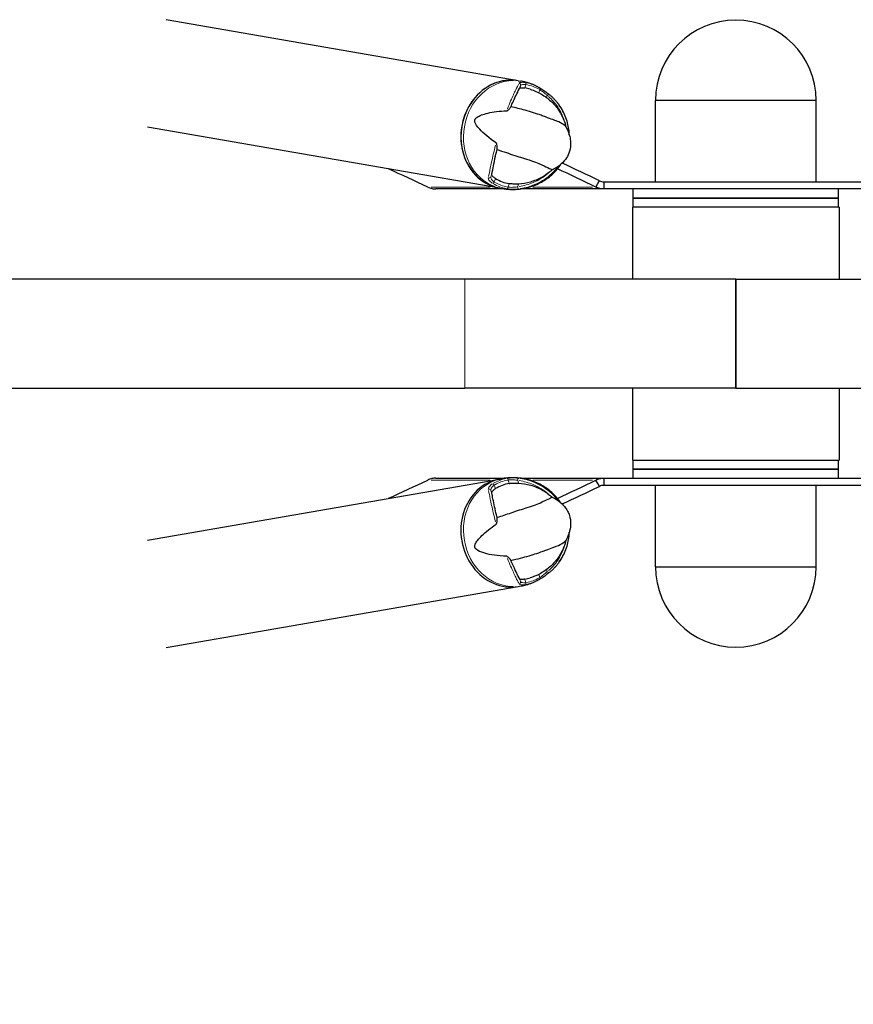
# Model space of a CAD drawing. Units: millimetres. Extents: x 5426 to 12498, y 1524 to 7162.
# Drawn here: x 8752 to 9213, y 5674 to 6219 of the extents above; entities that cross this region are included whole.
import ezdxf

# ---------------------------------------------------------------- set-up
doc = ezdxf.new("R2010")
doc.units = ezdxf.units.MM
doc.header["$LTSCALE"] = 50
for name, color, linetype, lineweight in [('Widoczne (ISO)', 7, 'Continuous', 25), ('Widoczne wąskie (ISO)', 7, 'Continuous', 15), ('Wymiar (ISO)', 116, 'Continuous', 18)]:
    doc.layers.add(name, color=color, linetype=linetype, lineweight=lineweight)
doc.styles.add('Tekst etykiety (ISO)', font='tahoma.ttf')
doc.dimstyles.new('Domyślne (ISO)', dxfattribs={"dimscale": 50, "dimtxt": 3.5, "dimasz": 2.5, "dimexe": 3.175, "dimexo": 0, "dimgap": 0.762, "dimtad": 1, "dimtoh": 1, "dimdec": 0, "dimrnd": 1e-08, "dimzin": 0, "dimtxsty": 'Tekst etykiety (ISO)', "dimcen": 0.09, "dimdle": 10, "dimclrd": 256, "dimclre": 256, "dimclrt": 256, "dimadec": 0, "dimazin": 0, "dimtfac": 0.714286, "dimtdec": 0, "dimtmove": 0, "dimatfit": 3, "dimfxl": 0, "dimtolj": 1, "dimtzin": 0, "dimlwd": -1, "dimlwe": -1, "dimarcsym": 0})

# ---------------------------------------------------------------- blocks, each defined once
blk = doc.blocks.new('*D20')
at = {"layer": 'Defpoints', "color": 0}
for p in [(6510.7, 6045.52), (11785.53, 6045.52), (6510.7, 4345.52)]:
    blk.add_point(p, dxfattribs=at)
at = {"layer": 'Wymiar (ISO)'}
for p, q in [((6510.7, 6045.52), (6510.7, 4186.77)), ((11785.53, 6045.52), (11785.53, 4186.77)), ((11660.53, 4345.52), (6635.7, 4345.52))]:
    blk.add_line(p, q, dxfattribs=at)
for points in [[(6635.7, 4366.35), (6635.7, 4324.69), (6510.7, 4345.52)], [(11660.53, 4366.35), (11660.53, 4324.69), (11785.53, 4345.52)]]:
    blk.add_solid(points, dxfattribs=at)
at = {"layer": 'Wymiar (ISO)', "insert": (9148.11, 4565.91), "char_height": 175, "attachment_point": 2, "style": 'Tekst etykiety (ISO)'}
blk.add_mtext('\\A1;5275', dxfattribs=at)
blk = doc.blocks.new('*D21')
at = {"layer": 'Defpoints', "color": 0}
for p in [(7510.7, 6045.52), (10785.53, 6045.52), (10785.53, 5268.51)]:
    blk.add_point(p, dxfattribs=at)
at = {"layer": 'Wymiar (ISO)'}
for p, q in [((7510.7, 6045.52), (7510.7, 5109.76)), ((10785.53, 6045.52), (10785.53, 5109.76)), ((7635.7, 5268.51), (10660.53, 5268.51))]:
    blk.add_line(p, q, dxfattribs=at)
for points in [[(7635.7, 5289.34), (7635.7, 5247.67), (7510.7, 5268.51)], [(10660.53, 5289.34), (10660.53, 5247.67), (10785.53, 5268.51)]]:
    blk.add_solid(points, dxfattribs=at)
at = {"layer": 'Wymiar (ISO)', "insert": (9148.11, 5488.89), "char_height": 175, "attachment_point": 2, "style": 'Tekst etykiety (ISO)'}
blk.add_mtext('\\A1;3275', dxfattribs=at)

msp = doc.modelspace()

# ---------------------------------------------------------------- linework, layer by layer
at = {"layer": 'Widoczne (ISO)'}
for p, q in [((9027.71, 6185.41), (8832.74, 6219.17)), ((9027.71, 6185.41), (9029.12, 6185.16)), ((9192.56, 6174.52), (9103.66, 6174.52)), ((9192.56, 6174.52), (9103.66, 6174.52)), ((9103.66, 6129.52), (9103.66, 6174.52)), ((9192.56, 6129.52), (9192.56, 6174.52)), ((9017.42, 6125.99), (8822.45, 6159.76)), ((9070.73, 6126.59), (9071.78, 6128.53)), ((9071.78, 6128.53), (9072.61, 6130.06)), ((9075.16, 6129.52), (9221.07, 6129.52)), ((9075.16, 6129.52), (9075.16, 6127.76)), ((9020.33, 6125.52), (8982.15, 6125.52)), ((9017.42, 6125.99), (9018.83, 6125.75)), ((9075.16, 6125.52), (9028.8, 6125.52)), ((9075.16, 6127.76), (9075.16, 6125.52)), ((9221.07, 6125.52), (9075.16, 6125.52)), ((9091.26, 6120.52), (9091.26, 6125.52)), ((9204.96, 6120.52), (9204.96, 6125.52)), ((9204.96, 6120.52), (9091.26, 6120.52)), ((9091.26, 6115.52), (9091.26, 6120.52)), ((9091.26, 6120.52), (9204.96, 6120.52)), ((9204.96, 6115.52), (9204.96, 6120.52)), ((9205.26, 6115.52), (9090.96, 6115.52)), ((9090.96, 6115.52), (9090.96, 6075.67)), ((9205.26, 6115.52), (9205.26, 6075.67)), ((8998.11, 6075.67), (8349.9, 6075.67)), ((9148.11, 6075.67), (8998.11, 6075.67)), ((9148.11, 6015.37), (9148.11, 6075.67)), ((9148.11, 6075.67), (9148.11, 6015.37)), ((9148.11, 6075.67), (9298.11, 6075.67)), ((8349.9, 6015.37), (8998.11, 6015.37)), ((9148.11, 6015.37), (8998.11, 6015.37)), ((9090.96, 6015.37), (9090.96, 5975.52)), ((9148.11, 6015.37), (9298.11, 6015.37)), ((9205.26, 6015.37), (9205.26, 5975.52)), ((9090.96, 5975.52), (9205.26, 5975.52)), ((9091.26, 5970.52), (9091.26, 5975.52)), ((9091.26, 5970.52), (9204.96, 5970.52)), ((9204.96, 5970.52), (9091.26, 5970.52)), ((9091.26, 5965.52), (9091.26, 5970.52)), ((9204.96, 5970.52), (9204.96, 5975.52)), ((9204.96, 5965.52), (9204.96, 5970.52)), ((8822.45, 5931.28), (9017.42, 5965.05)), ((8982.15, 5965.52), (9020.33, 5965.52)), ((9017.42, 5965.05), (9018.83, 5965.29)), ((9028.8, 5965.52), (9075.16, 5965.52)), ((9075.16, 5965.52), (9221.07, 5965.52)), ((9075.16, 5965.52), (9075.16, 5963.28)), ((9071.78, 5962.51), (9070.73, 5964.45)), ((9072.61, 5960.98), (9071.78, 5962.51)), ((9075.16, 5963.28), (9075.16, 5961.52)), ((9221.07, 5961.52), (9075.16, 5961.52)), ((9103.66, 5916.52), (9103.66, 5961.52)), ((9192.56, 5916.52), (9192.56, 5961.52)), ((9103.66, 5916.52), (9192.56, 5916.52)), ((9103.66, 5916.52), (9192.56, 5916.52)), ((8832.74, 5871.87), (9027.71, 5905.63)), ((9027.71, 5905.63), (9029.12, 5905.88))]:
    msp.add_line(p, q, dxfattribs=at)
for centre, start, end in [((9148.11, 6174.52), 0, 180), ((9148.11, 5916.52), 180, 0)]:
    msp.add_arc(centre, 44.45, start, end, dxfattribs=at)
for centre, major_axis, ratio, start_param, end_param in [((9022.56, 6155.7), (5.15, 29.71), 0.878946, 0, 3.141593), ((9022.56, 6155.7), (-5.15, -29.71), 0.878946, 3.141593, 6.283185), ((9027.03, 6154.92), (4.58, 26.42), 0.878946, 6.165345, 6.294564), ((9126.2, 6039.23), (-290.06, 157.37), 0.17101, 4.989924, 5.06243), ((9102.79, 5950.28), (-518.59, 281.35), 0.17101, 5.047614, 5.090824), ((9124.32, 6035.77), (290.06, -157.37), 0.17101, 1.848332, 1.923478), ((9027.03, 6154.92), (-4.58, -26.42), 0.878946, 5.947217, 6.294564), ((9022.56, 5935.34), (-5.15, 29.71), 0.878946, 0, 3.141593), ((9022.56, 5935.34), (-5.15, 29.71), 0.878946, 0, 3.141593), ((9102.79, 6140.76), (518.59, 281.35), 0.17101, 4.333954, 4.377164), ((9027.03, 5936.12), (-4.58, 26.42), 0.878946, 6.271807, 6.619153), ((9124.32, 6055.27), (-290.06, -157.37), 0.17101, 1.218115, 1.293261), ((9126.2, 6051.81), (290.06, 157.37), 0.17101, 4.362348, 4.434854), ((9027.03, 5936.12), (4.58, -26.42), 0.878946, 6.271807, 6.401025)]:
    msp.add_ellipse(centre, major_axis=major_axis, ratio=ratio, start_param=start_param, end_param=end_param, dxfattribs=at)
for points, knots in [([(9037.46, 6182.57), (9036.94, 6182.81), (9036.41, 6183.03), (9035.33, 6183.47), (9034.78, 6183.67), (9033.68, 6184.04), (9033.12, 6184.22), (9031.99, 6184.54), (9031.42, 6184.68), (9030.27, 6184.94), (9029.7, 6185.06), (9029.12, 6185.16)], [6.2151456, 6.2151456, 6.2151456, 6.2151456, 6.2612125, 6.2612125, 6.3072794, 6.3072794, 6.3533463, 6.3533463, 6.3994132, 6.3994132, 6.4454801, 6.4454801, 6.4454801, 6.4454801]), ([(9024.23, 6172.35), (9024.79, 6173.67), (9025.33, 6174.85), (9026.42, 6177.19), (9026.95, 6178.26), (9027.88, 6180.07), (9028.25, 6180.76), (9028.51, 6181.22)], [0.194826, 0.194826, 0.194826, 0.194826, 0.760477, 0.760477, 1.454331, 1.454331, 2.202676, 2.202676, 2.202676, 2.202676]), ([(9028.51, 6181.22), (9028.57, 6181.31), (9028.7, 6181.39), (9029.17, 6181.52), (9029.54, 6181.55), (9030.22, 6181.52), (9030.45, 6181.5), (9030.81, 6181.46), (9030.93, 6181.45), (9031.14, 6181.42), (9031.24, 6181.4), (9031.34, 6181.39)], [0.0009406, 0.0009406, 0.0009406, 0.0009406, 0.1628187, 0.1628187, 0.3680847, 0.3680847, 0.460016, 0.460016, 0.5029793, 0.5029793, 0.5371055, 0.5371055, 0.5371055, 0.5371055]), ([(9034.3, 6180.69), (9036.49, 6180), (9038.58, 6179.07), (9042.4, 6176.84), (9044.13, 6175.56), (9047.17, 6172.78), (9048.48, 6171.29), (9050.69, 6168.24), (9051.58, 6166.68), (9053.01, 6163.57), (9053.54, 6162.03), (9053.92, 6160.51)], [6.2387306, 6.2387306, 6.2387306, 6.2387306, 6.4359797, 6.4359797, 6.6332289, 6.6332289, 6.830478, 6.830478, 7.0277272, 7.0277272, 7.2249764, 7.2249764, 7.2249764, 7.2249764]), ([(9037.46, 6182.57), (9037.61, 6182.5), (9037.76, 6182.42), (9038.06, 6182.28), (9038.21, 6182.2), (9038.5, 6182.05), (9038.65, 6181.98), (9038.94, 6181.82), (9039.09, 6181.74), (9039.38, 6181.57), (9039.52, 6181.49), (9039.67, 6181.4)], [0.06803968, 0.06803968, 0.06803968, 0.06803968, 0.0867371, 0.0867371, 0.10543453, 0.10543453, 0.12413195, 0.12413195, 0.14282938, 0.14282938, 0.1615268, 0.1615268, 0.1615268, 0.1615268]), ([(9039.67, 6181.4), (9040.01, 6181.2), (9040.37, 6180.98), (9041.09, 6180.51), (9041.45, 6180.27), (9042.18, 6179.77), (9042.54, 6179.52), (9043.25, 6179.01), (9043.59, 6178.75), (9044.25, 6178.25), (9044.57, 6178), (9044.86, 6177.76)], [0, 0, 0, 0, 0.1296735, 0.1296735, 0.259347, 0.259347, 0.3890204, 0.3890204, 0.5186939, 0.5186939, 0.6483674, 0.6483674, 0.6483674, 0.6483674]), ([(9044.86, 6177.76), (9045.25, 6177.45), (9045.64, 6177.12), (9046.4, 6176.45), (9046.77, 6176.1), (9047.49, 6175.38), (9047.85, 6175.01), (9048.54, 6174.25), (9048.87, 6173.86), (9049.53, 6173.05), (9049.85, 6172.64), (9050.15, 6172.22)], [1.1054963, 1.1054963, 1.1054963, 1.1054963, 1.2747208, 1.2747208, 1.4439453, 1.4439453, 1.6131698, 1.6131698, 1.7823943, 1.7823943, 1.9516188, 1.9516188, 1.9516188, 1.9516188]), ([(9055.94, 6155.42), (9055.93, 6156.15), (9055.88, 6156.89), (9055.69, 6158.81), (9055.49, 6160.01), (9054.93, 6162.44), (9054.57, 6163.66), (9053.65, 6166.12), (9053.1, 6167.35), (9051.78, 6169.8), (9051.02, 6171.02), (9050.15, 6172.22)], [5.0949272, 5.0949272, 5.0949272, 5.0949272, 5.182007, 5.182007, 5.3215959, 5.3215959, 5.4611848, 5.4611848, 5.6007738, 5.6007738, 5.7403627, 5.7403627, 5.7403627, 5.7403627]), ([(9015.45, 6150.97), (9011.55, 6153.68), (9008.5, 6156.25), (9004.94, 6160.08), (9003.99, 6161.44), (9003.62, 6162.77), (9003.58, 6163), (9003.59, 6163.38), (9003.61, 6163.55), (9003.7, 6163.88), (9003.76, 6164.02), (9003.94, 6164.33), (9004.06, 6164.48), (9004.41, 6164.85), (9004.67, 6165.06), (9005.59, 6165.68), (9006.42, 6166.08), (9009.36, 6167.19), (9012.15, 6167.9), (9017.52, 6168.55), (9019.35, 6168.68), (9021.23, 6168.73)], [0.206777, 0.206777, 0.206777, 0.206777, 1.765843, 1.765843, 2.836318, 2.836318, 3.102384, 3.102384, 3.308115, 3.308115, 3.490318, 3.490318, 3.717936, 3.717936, 4.112889, 4.112889, 4.940235, 4.940235, 6.583199, 6.583199, 7.390591, 7.390591, 7.390591, 7.390591]), ([(9021.23, 6168.73), (9021.27, 6168.73), (9021.32, 6168.74), (9021.43, 6168.77), (9021.49, 6168.8), (9021.65, 6168.88), (9021.75, 6168.94), (9022.03, 6169.13), (9022.23, 6169.3), (9022.92, 6169.97), (9023.37, 6170.53), (9023.67, 6171.05)], [0, 0, 0, 0, 0.0151508, 0.0151508, 0.033742, 0.033742, 0.0697851, 0.0697851, 0.143535, 0.143535, 0.3191937, 0.3191937, 0.3191937, 0.3191937]), ([(9054.02, 6159.95), (9053.91, 6160.15), (9053.71, 6160.39), (9052.73, 6161.28), (9051.55, 6161.99), (9049.41, 6162.91), (9048.33, 6163.32), (9045.6, 6164.31), (9044.28, 6164.8), (9041.98, 6165.67), (9041.15, 6165.98), (9037.8, 6167.21), (9034.73, 6168.2), (9028.77, 6169.8), (9026.11, 6170.43), (9023.67, 6171.05)], [-8.381729, -8.381729, -8.381729, -8.381729, -7.629846, -7.629846, -5.858386, -5.858386, -5.058101, -5.058101, -4.413951, -4.413951, -4.068779, -4.068779, -3.024201, -3.024201, -2.152299, -2.152299, -2.152299, -2.152299]), ([(9054.02, 6159.95), (9054.66, 6158.79), (9055.22, 6157.56), (9056.05, 6155.18), (9056.35, 6154.02), (9056.66, 6151.92), (9056.72, 6150.97), (9056.65, 6148.45), (9056.34, 6146.85), (9055.3, 6144.14), (9054.63, 6142.96), (9052.92, 6140.66), (9051.84, 6139.56), (9050.67, 6138.6)], [0, 0, 0, 0, 0.403386, 0.403386, 0.759748, 0.759748, 1.041823, 1.041823, 1.518254, 1.518254, 1.932357, 1.932357, 2.41684, 2.41684, 2.41684, 2.41684]), ([(9015.95, 6147.33), (9016.01, 6147.75), (9016.04, 6148.22), (9016.01, 6149.21), (9015.95, 6149.69), (9015.81, 6150.32), (9015.75, 6150.52), (9015.64, 6150.75), (9015.59, 6150.82), (9015.52, 6150.92), (9015.48, 6150.95), (9015.45, 6150.97)], [0.0301438, 0.0301438, 0.0301438, 0.0301438, 0.2023187, 0.2023187, 0.3866192, 0.3866192, 0.4998078, 0.4998078, 0.5509934, 0.5509934, 0.5793275, 0.5793275, 0.5793275, 0.5793275]), ([(9013.07, 6133.72), (9013.24, 6134.61), (9013.46, 6135.75), (9014.02, 6138.58), (9014.36, 6140.28), (9015.02, 6143.34), (9015.29, 6144.54), (9015.59, 6145.8)], [0.001121, 0.001121, 0.001121, 0.001121, 0.764369, 0.764369, 1.553549, 1.553549, 2.013862, 2.013862, 2.013862, 2.013862]), ([(9015.95, 6147.33), (9017.62, 6146.83), (9019.37, 6146.25), (9024.23, 6144.6), (9027.3, 6143.56), (9031.32, 6142.32), (9033.18, 6141.77), (9036.58, 6140.67), (9037.89, 6140.18), (9039.7, 6139.39), (9040.28, 6139.12), (9042.39, 6138.11), (9043.84, 6137.4), (9045.75, 6136.5), (9046.28, 6136.24), (9046.39, 6136.03)], [-8.670723, -8.670723, -8.670723, -8.670723, -7.629846, -7.629846, -5.858386, -5.858386, -5.058101, -5.058101, -4.413951, -4.413951, -4.068779, -4.068779, -3.024201, -3.024201, -2.152299, -2.152299, -2.152299, -2.152299]), ([(9015.05, 6131.31), (9014.94, 6131.37), (9014.84, 6131.44), (9014.59, 6131.61), (9014.45, 6131.71), (9014.06, 6132.01), (9013.83, 6132.21), (9013.4, 6132.68), (9013.23, 6132.94), (9013.06, 6133.37), (9013.03, 6133.56), (9013.07, 6133.72)], [0.0015488, 0.0015488, 0.0015488, 0.0015488, 0.0439954, 0.0439954, 0.1059642, 0.1059642, 0.2312081, 0.2312081, 0.396855, 0.396855, 0.537373, 0.537373, 0.537373, 0.537373]), ([(9018.83, 6125.75), (9021.64, 6125.26), (9024.51, 6125.14), (9030.08, 6125.59), (9032.76, 6126.16), (9037.73, 6127.85), (9040.02, 6128.96), (9044.08, 6131.52), (9045.87, 6132.97), (9048.83, 6135.92), (9050.04, 6137.41), (9051.07, 6138.93)], [3.303887, 3.303887, 3.303887, 3.303887, 3.527209, 3.527209, 3.750531, 3.750531, 3.973852, 3.973852, 4.197174, 4.197174, 4.402002, 4.402002, 4.402002, 4.402002]), ([(9045.04, 6134.86), (9043.61, 6133.7), (9042.09, 6132.68), (9038.56, 6130.77), (9036.53, 6129.95), (9032.27, 6128.72), (9030.04, 6128.35), (9027.84, 6128.23)], [0.194826, 0.194826, 0.194826, 0.194826, 0.760477, 0.760477, 1.454331, 1.454331, 2.202676, 2.202676, 2.202676, 2.202676]), ([(9049.98, 6138.15), (9049.96, 6138.14), (9049.94, 6138.13), (9049.88, 6138.09), (9049.83, 6138.06), (9049.71, 6137.98), (9049.61, 6137.91), (9049.32, 6137.72), (9049.07, 6137.56), (9048.09, 6136.95), (9047.22, 6136.46), (9046.39, 6136.03)], [0, 0, 0, 0, 0.0151508, 0.0151508, 0.033742, 0.033742, 0.0697851, 0.0697851, 0.143535, 0.143535, 0.3191937, 0.3191937, 0.3191937, 0.3191937]), ([(9027.84, 6128.23), (9027.37, 6128.21), (9026.85, 6128.2), (9025.66, 6128.2), (9024.96, 6128.22), (9023.99, 6128.3), (9023.7, 6128.33), (9023.28, 6128.38), (9023.15, 6128.4), (9022.91, 6128.43), (9022.81, 6128.44), (9022.71, 6128.46)], [0.0009407, 0.0009407, 0.0009407, 0.0009407, 0.1628187, 0.1628187, 0.3680848, 0.3680848, 0.460016, 0.460016, 0.5029794, 0.5029794, 0.5371056, 0.5371056, 0.5371056, 0.5371056]), ([(9072.61, 6130.06), (9073, 6129.88), (9073.42, 6129.75), (9074.28, 6129.57), (9074.72, 6129.52), (9075.16, 6129.52)], [0, 0, 0, 0, 0.1441145, 0.1441145, 0.2876437, 0.2876437, 0.2876437, 0.2876437]), ([(8977.62, 6126.59), (8978.32, 6126.24), (8979.06, 6125.97), (8980.58, 6125.61), (8981.36, 6125.52), (8982.15, 6125.52)], [0, 0, 0, 0, 0.2377565, 0.2377565, 0.4753941, 0.4753941, 0.4753941, 0.4753941]), ([(9075.16, 6125.52), (9074.39, 6125.52), (9073.62, 6125.61), (9072.13, 6125.97), (9071.41, 6126.24), (9070.73, 6126.59)], [0, 0, 0, 0, 0.2315884, 0.2315884, 0.4633371, 0.4633371, 0.4633371, 0.4633371]), ([(8982.15, 5965.52), (8981.36, 5965.52), (8980.58, 5965.43), (8979.06, 5965.07), (8978.32, 5964.8), (8977.62, 5964.45)], [0, 0, 0, 0, 0.2376253, 0.2376253, 0.4753694, 0.4753694, 0.4753694, 0.4753694]), ([(9051.07, 5952.11), (9050.04, 5953.63), (9048.83, 5955.12), (9045.87, 5958.07), (9044.08, 5959.52), (9040.02, 5962.08), (9037.73, 5963.19), (9032.76, 5964.88), (9030.08, 5965.45), (9024.51, 5965.9), (9021.64, 5965.78), (9018.83, 5965.29)], [1.881186, 1.881186, 1.881186, 1.881186, 2.086011, 2.086011, 2.309333, 2.309333, 2.532655, 2.532655, 2.755976, 2.755976, 2.979298, 2.979298, 2.979298, 2.979298]), ([(9070.73, 5964.45), (9071.41, 5964.8), (9072.13, 5965.07), (9073.62, 5965.43), (9074.39, 5965.52), (9075.16, 5965.52)], [0, 0, 0, 0, 0.2317666, 0.2317666, 0.4633728, 0.4633728, 0.4633728, 0.4633728]), ([(9013.07, 5957.32), (9013.03, 5957.5), (9013.07, 5957.72), (9013.32, 5958.26), (9013.58, 5958.59), (9014.11, 5959.07), (9014.29, 5959.22), (9014.59, 5959.44), (9014.69, 5959.5), (9014.88, 5959.63), (9014.96, 5959.68), (9015.05, 5959.73)], [0.0009407, 0.0009407, 0.0009407, 0.0009407, 0.1628187, 0.1628187, 0.3680848, 0.3680848, 0.460016, 0.460016, 0.5029794, 0.5029794, 0.5371056, 0.5371056, 0.5371056, 0.5371056]), ([(9022.71, 5962.58), (9022.84, 5962.6), (9022.96, 5962.62), (9023.28, 5962.66), (9023.47, 5962.68), (9024.06, 5962.75), (9024.48, 5962.78), (9025.44, 5962.83), (9026, 5962.85), (9026.99, 5962.84), (9027.43, 5962.83), (9027.84, 5962.8)], [0.0015488, 0.0015488, 0.0015488, 0.0015488, 0.0439954, 0.0439954, 0.1059642, 0.1059642, 0.2312081, 0.2312081, 0.396855, 0.396855, 0.537373, 0.537373, 0.537373, 0.537373]), ([(9027.84, 5962.8), (9030.08, 5962.69), (9032.35, 5962.3), (9036.92, 5960.97), (9039.22, 5959.99), (9042.66, 5957.97), (9043.88, 5957.12), (9045.04, 5956.18)], [0.001121, 0.001121, 0.001121, 0.001121, 0.764369, 0.764369, 1.553549, 1.553549, 2.013862, 2.013862, 2.013862, 2.013862]), ([(9075.16, 5961.52), (9074.72, 5961.52), (9074.28, 5961.47), (9073.42, 5961.29), (9073, 5961.16), (9072.61, 5960.98)], [0, 0, 0, 0, 0.1435009, 0.1435009, 0.287587, 0.287587, 0.287587, 0.287587]), ([(9015.59, 5945.24), (9015.22, 5946.8), (9014.9, 5948.26), (9014.26, 5951.24), (9013.97, 5952.71), (9013.45, 5955.33), (9013.24, 5956.45), (9013.07, 5957.32)], [0.194826, 0.194826, 0.194826, 0.194826, 0.760477, 0.760477, 1.454331, 1.454331, 2.202676, 2.202676, 2.202676, 2.202676]), ([(9046.39, 5955.01), (9046.31, 5954.86), (9046.03, 5954.69), (9044.82, 5954.08), (9043.59, 5953.53), (9041.48, 5952.5), (9040.44, 5951.96), (9037.77, 5950.81), (9036.44, 5950.32), (9034.11, 5949.57), (9033.26, 5949.31), (9029.85, 5948.27), (9026.78, 5947.3), (9020.94, 5945.32), (9018.36, 5944.43), (9015.95, 5943.71)], [-8.670723, -8.670723, -8.670723, -8.670723, -7.629846, -7.629846, -5.858386, -5.858386, -5.058101, -5.058101, -4.413951, -4.413951, -4.068779, -4.068779, -3.024201, -3.024201, -2.152299, -2.152299, -2.152299, -2.152299]), ([(9046.39, 5955.01), (9046.89, 5954.75), (9047.41, 5954.47), (9048.44, 5953.88), (9048.9, 5953.59), (9049.46, 5953.22), (9049.64, 5953.11), (9049.82, 5952.99), (9049.88, 5952.95), (9049.95, 5952.91), (9049.96, 5952.9), (9049.98, 5952.89)], [0.0301438, 0.0301438, 0.0301438, 0.0301438, 0.2023187, 0.2023187, 0.3866192, 0.3866192, 0.4998078, 0.4998078, 0.5509934, 0.5509934, 0.5793275, 0.5793275, 0.5793275, 0.5793275]), ([(9050.67, 5952.44), (9051.59, 5951.68), (9052.46, 5950.84), (9053.91, 5949.1), (9054.52, 5948.22), (9055.43, 5946.52), (9055.77, 5945.73), (9056.48, 5943.52), (9056.71, 5942), (9056.69, 5939.12), (9056.5, 5937.73), (9055.74, 5934.77), (9055.12, 5933.21), (9054.25, 5931.53), (9054.14, 5931.31), (9054.02, 5931.09)], [0, 0, 0, 0, 0.381846, 0.381846, 0.715304, 0.715304, 0.977456, 0.977456, 1.426671, 1.426671, 1.842548, 1.842548, 2.342353, 2.342353, 2.417451, 2.417451, 2.417451, 2.417451]), ([(9015.45, 5940.07), (9015.49, 5940.09), (9015.52, 5940.13), (9015.59, 5940.22), (9015.63, 5940.27), (9015.71, 5940.43), (9015.75, 5940.55), (9015.86, 5940.89), (9015.91, 5941.16), (9016.05, 5942.19), (9016.06, 5943), (9015.95, 5943.71)], [0, 0, 0, 0, 0.0151508, 0.0151508, 0.033742, 0.033742, 0.0697851, 0.0697851, 0.143535, 0.143535, 0.3191937, 0.3191937, 0.3191937, 0.3191937]), ([(9021.23, 5922.31), (9016.4, 5922.45), (9012.3, 5923.08), (9006.99, 5924.64), (9005.36, 5925.39), (9004.24, 5926.36), (9004.07, 5926.55), (9003.84, 5926.87), (9003.75, 5927.03), (9003.64, 5927.35), (9003.61, 5927.5), (9003.58, 5927.84), (9003.59, 5928.02), (9003.66, 5928.49), (9003.76, 5928.79), (9004.17, 5929.71), (9004.64, 5930.43), (9006.47, 5932.73), (9008.4, 5934.66), (9012.5, 5937.95), (9013.94, 5939.02), (9015.45, 5940.07)], [0.206777, 0.206777, 0.206777, 0.206777, 1.765843, 1.765843, 2.836318, 2.836318, 3.102384, 3.102384, 3.308115, 3.308115, 3.490318, 3.490318, 3.717936, 3.717936, 4.112889, 4.112889, 4.940235, 4.940235, 6.583199, 6.583199, 7.390591, 7.390591, 7.390591, 7.390591]), ([(9050.15, 5918.82), (9051.02, 5920.02), (9051.78, 5921.24), (9053.1, 5923.69), (9053.65, 5924.92), (9054.57, 5927.38), (9054.93, 5928.6), (9055.49, 5931.03), (9055.69, 5932.23), (9055.88, 5934.15), (9055.93, 5934.89), (9055.94, 5935.62)], [0.5428226, 0.5428226, 0.5428226, 0.5428226, 0.6824115, 0.6824115, 0.8220005, 0.8220005, 0.9615894, 0.9615894, 1.1011783, 1.1011783, 1.1882518, 1.1882518, 1.1882518, 1.1882518]), ([(9023.67, 5919.99), (9025.36, 5920.42), (9027.16, 5920.85), (9032.14, 5922.11), (9035.26, 5923), (9039.24, 5924.35), (9041.07, 5925.02), (9044.41, 5926.29), (9045.72, 5926.78), (9047.58, 5927.45), (9048.17, 5927.66), (9050.34, 5928.49), (9051.79, 5929.18), (9053.43, 5930.34), (9053.84, 5930.77), (9054.02, 5931.09)], [-8.670723, -8.670723, -8.670723, -8.670723, -7.629846, -7.629846, -5.858386, -5.858386, -5.058101, -5.058101, -4.413951, -4.413951, -4.068779, -4.068779, -3.024201, -3.024201, -2.320038, -2.320038, -2.320038, -2.320038]), ([(9053.92, 5930.53), (9053.54, 5929.01), (9053.01, 5927.47), (9051.58, 5924.36), (9050.69, 5922.8), (9048.48, 5919.75), (9047.17, 5918.26), (9044.13, 5915.48), (9042.4, 5914.19), (9038.58, 5911.97), (9036.49, 5911.04), (9034.3, 5910.35)], [5.3413943, 5.3413943, 5.3413943, 5.3413943, 5.5386434, 5.5386434, 5.7358926, 5.7358926, 5.9331417, 5.9331417, 6.1303909, 6.1303909, 6.32764, 6.32764, 6.32764, 6.32764]), ([(9023.67, 5919.99), (9023.49, 5920.3), (9023.25, 5920.64), (9022.68, 5921.31), (9022.37, 5921.62), (9021.9, 5922), (9021.73, 5922.12), (9021.51, 5922.24), (9021.43, 5922.27), (9021.31, 5922.3), (9021.27, 5922.31), (9021.23, 5922.31)], [0.0301438, 0.0301438, 0.0301438, 0.0301438, 0.2023187, 0.2023187, 0.3866192, 0.3866192, 0.4998078, 0.4998078, 0.5509934, 0.5509934, 0.5793275, 0.5793275, 0.5793275, 0.5793275]), ([(9028.51, 5909.82), (9028.25, 5910.28), (9027.86, 5910.99), (9026.86, 5912.95), (9026.24, 5914.21), (9025.13, 5916.64), (9024.69, 5917.62), (9024.23, 5918.69)], [0.001121, 0.001121, 0.001121, 0.001121, 0.764369, 0.764369, 1.553549, 1.553549, 2.013862, 2.013862, 2.013862, 2.013862]), ([(9050.15, 5918.82), (9049.85, 5918.4), (9049.53, 5917.99), (9048.87, 5917.18), (9048.54, 5916.79), (9047.85, 5916.03), (9047.49, 5915.66), (9046.77, 5914.94), (9046.4, 5914.59), (9045.64, 5913.92), (9045.25, 5913.59), (9044.86, 5913.28)], [7.4188566, 7.4188566, 7.4188566, 7.4188566, 7.5880812, 7.5880812, 7.7573057, 7.7573057, 7.9265303, 7.9265303, 8.0957548, 8.0957548, 8.2649794, 8.2649794, 8.2649794, 8.2649794]), ([(9044.86, 5913.28), (9044.57, 5913.04), (9044.25, 5912.79), (9043.59, 5912.29), (9043.25, 5912.03), (9042.54, 5911.52), (9042.18, 5911.27), (9041.45, 5910.77), (9041.09, 5910.52), (9040.37, 5910.06), (9040.01, 5909.84), (9039.67, 5909.64)], [0, 0, 0, 0, 0.1296725, 0.1296725, 0.259345, 0.259345, 0.3890174, 0.3890174, 0.5186899, 0.5186899, 0.6483624, 0.6483624, 0.6483624, 0.6483624]), ([(9031.34, 5909.65), (9031.21, 5909.63), (9031.09, 5909.61), (9030.81, 5909.57), (9030.64, 5909.56), (9030.16, 5909.51), (9029.87, 5909.5), (9029.29, 5909.51), (9029.02, 5909.55), (9028.67, 5909.67), (9028.56, 5909.74), (9028.51, 5909.82)], [0.0015489, 0.0015489, 0.0015489, 0.0015489, 0.0439954, 0.0439954, 0.1059641, 0.1059641, 0.2312079, 0.2312079, 0.3968548, 0.3968548, 0.5373731, 0.5373731, 0.5373731, 0.5373731]), ([(9029.12, 5905.88), (9029.7, 5905.98), (9030.27, 5906.09), (9031.42, 5906.36), (9031.99, 5906.5), (9033.12, 5906.82), (9033.68, 5907), (9034.78, 5907.37), (9035.33, 5907.57), (9036.41, 5908), (9036.94, 5908.23), (9037.46, 5908.47)], [6.1208905, 6.1208905, 6.1208905, 6.1208905, 6.1669574, 6.1669574, 6.2130243, 6.2130243, 6.2590912, 6.2590912, 6.3051581, 6.3051581, 6.351225, 6.351225, 6.351225, 6.351225]), ([(9039.67, 5909.64), (9039.52, 5909.55), (9039.38, 5909.47), (9039.09, 5909.3), (9038.94, 5909.22), (9038.65, 5909.06), (9038.5, 5908.99), (9038.21, 5908.83), (9038.06, 5908.76), (9037.76, 5908.61), (9037.61, 5908.54), (9037.46, 5908.47)], [6.1216585, 6.1216585, 6.1216585, 6.1216585, 6.14035593, 6.14035593, 6.15905335, 6.15905335, 6.17775078, 6.17775078, 6.1964482, 6.1964482, 6.21514563, 6.21514563, 6.21514563, 6.21514563])]:
    msp.add_open_spline(points, degree=3, knots=knots, dxfattribs=at)
for points in [[(9023.67, 6171.05), (9023.86, 6171.5), (9024.04, 6171.93), (9024.23, 6172.35)], [(9053.92, 6160.51), (9053.98, 6160.28), (9054.03, 6160.06), (9054.08, 6159.83)], [(9015.59, 6145.8), (9015.71, 6146.3), (9015.83, 6146.81), (9015.95, 6147.33)], [(9046.39, 6136.03), (9045.95, 6135.62), (9045.5, 6135.23), (9045.04, 6134.86)], [(9050.67, 6138.6), (9050.47, 6138.43), (9050.23, 6138.28), (9049.98, 6138.15)], [(9045.04, 5956.18), (9045.5, 5955.8), (9045.95, 5955.42), (9046.39, 5955.01)], [(9049.98, 5952.89), (9050.24, 5952.76), (9050.47, 5952.61), (9050.67, 5952.44)], [(9015.95, 5943.71), (9015.83, 5944.23), (9015.71, 5944.74), (9015.59, 5945.24)], [(9054.08, 5931.21), (9054.03, 5930.98), (9053.98, 5930.76), (9053.92, 5930.53)], [(9024.23, 5918.69), (9024.04, 5919.11), (9023.86, 5919.54), (9023.67, 5919.99)]]:
    msp.add_open_spline(points, degree=3, dxfattribs=at)
at = {"layer": 'Widoczne wąskie (ISO)'}
for p, q in [((9031.37, 6181.48), (9031.93, 6183.21)), ((9028.97, 6182.62), (9028.53, 6181.29)), ((9039.6, 6180.38), (9039.09, 6178.82)), ((9043.41, 6176.1), (9043.75, 6177.15)), ((9013.04, 6133.65), (9012.61, 6132.32)), ((9014.46, 6129.48), (9015.02, 6131.21)), ((9022.68, 6128.36), (9022.12, 6126.64)), ((8979.44, 6126.59), (9012.13, 6126.59)), ((9027.38, 6126.83), (9027.82, 6128.16)), ((9035.77, 6126.59), (9068.89, 6126.59)), ((8998.11, 6015.74), (8998.11, 6075.3)), ((9012.13, 5964.45), (8979.44, 5964.45)), ((9015.02, 5959.83), (9014.46, 5961.56)), ((9022.12, 5964.4), (9022.68, 5962.68)), ((9027.82, 5962.88), (9027.38, 5964.21)), ((9068.89, 5964.45), (9035.77, 5964.45)), ((9012.61, 5958.72), (9013.04, 5957.39)), ((9039.09, 5912.22), (9039.6, 5910.66)), ((9043.75, 5913.89), (9043.41, 5914.94)), ((9028.53, 5909.75), (9028.97, 5908.42)), ((9031.93, 5907.83), (9031.37, 5909.55))]:
    msp.add_line(p, q, dxfattribs=at)
for centre, major_axis, ratio, start_param, end_param in [((9023.97, 6155.45), (5.15, 29.71), 0.878946, 0.15708, 2.984513), ((9028.04, 6183), (0.892, -0.452), 0.962349, 0.252119, 1.842769), ((9031.49, 6183.39), (0.172, 0.985), 0.476921, 4.785183, 6.087974), ((9026.61, 6155), (5.09, 29.37), 0.878946, 6.064329, 6.270939), ((9027.03, 6154.92), (4.92, 28.39), 0.878946, 5.975516, 6.266265), ((9039.16, 6180.54), (0.511, 0.86), 0.452134, 4.953348, 6.213194), ((9044.24, 6176.98), (0.625, 0.781), 0.510539, 0.084589, 1.607189), ((9011.63, 6132.55), (0.977, -0.212), 0.909645, 4.497287, 6.087937), ((9013.96, 6129.47), (-0.511, -0.86), 0.452134, 0.366595, 1.669386), ((9026.61, 6155), (-5.09, -29.37), 0.878946, 5.975516, 6.266265), ((9027.03, 6154.92), (-4.92, -28.39), 0.878946, 5.975516, 6.266265), ((9021.62, 6126.62), (-0.172, -0.985), 0.476921, 0.196045, 1.498836), ((9027.83, 6126.54), (0.125, -0.992), 0.457835, 4.517343, 6.107994), ((9026.61, 5936.04), (-5.09, 29.37), 0.878946, 0.016921, 0.307669), ((9021.62, 5964.42), (-0.172, 0.985), 0.476921, 4.78435, 6.087141), ((9027.83, 5964.5), (0.125, 0.992), 0.457835, 0.175192, 1.765842), ((9023.97, 5935.59), (-5.15, 29.71), 0.878946, 0.15708, 2.984513), ((9011.63, 5958.49), (0.977, 0.212), 0.909645, 0.195248, 1.785898), ((9013.96, 5961.57), (-0.511, 0.86), 0.452134, 4.613799, 5.91659), ((9027.03, 5936.12), (-4.92, 28.39), 0.878946, 0.016921, 0.307669), ((9027.03, 5936.12), (4.92, -28.39), 0.878946, 0.016921, 0.307669), ((9039.16, 5910.5), (0.511, -0.86), 0.452134, 0.069991, 1.329838), ((9044.24, 5914.06), (0.625, -0.781), 0.510539, 4.675996, 6.198596), ((9028.04, 5908.04), (0.892, 0.452), 0.962349, 4.440416, 6.031067), ((9031.49, 5907.65), (0.172, -0.985), 0.476921, 0.195211, 1.498002), ((9026.61, 5936.04), (5.09, -29.37), 0.878946, 0.012246, 0.218856)]:
    msp.add_ellipse(centre, major_axis=major_axis, ratio=ratio, start_param=start_param, end_param=end_param, dxfattribs=at)
for points, knots in [([(9027.95, 6183.61), (9027.53, 6182.82), (9026.97, 6181.73), (9025.5, 6178.71), (9024.54, 6176.66), (9022.91, 6172.89), (9022.3, 6171.43), (9021.68, 6169.87)], [-8.132159, -8.132159, -8.132159, -8.132159, -7.287851, -7.287851, -6.291663, -6.291663, -5.741389, -5.741389, -5.741389, -5.741389]), ([(9031.43, 6184.41), (9031.12, 6184.45), (9030.82, 6184.49), (9029.73, 6184.57), (9029.08, 6184.51), (9028.44, 6184.27), (9028.28, 6184.17), (9028.18, 6184.04)], [-0.6159443, -0.6159443, -0.6159443, -0.6159443, -0.5081271, -0.5081271, -0.1954335, -0.1954335, -0.0324181, -0.0324181, -0.0324181, -0.0324181]), ([(9029.04, 6182.77), (9029.12, 6182.91), (9029.26, 6183.02), (9029.8, 6183.3), (9030.33, 6183.39), (9031.23, 6183.38), (9031.47, 6183.37), (9031.73, 6183.34)], [0.0324181, 0.0324181, 0.0324181, 0.0324181, 0.1954335, 0.1954335, 0.5081271, 0.5081271, 0.6159443, 0.6159443, 0.6159443, 0.6159443]), ([(9024.54, 6173.11), (9024.56, 6173.15), (9024.58, 6173.19), (9025.6, 6175.59), (9026.51, 6177.58), (9027.92, 6180.56), (9028.46, 6181.65), (9028.86, 6182.43)], [6.274446, 6.274446, 6.274446, 6.274446, 6.291663, 6.291663, 7.287851, 7.287851, 8.160214, 8.160214, 8.160214, 8.160214]), ([(9039.83, 6180.33), (9040.13, 6180.13), (9040.44, 6179.91), (9041.33, 6179.27), (9041.92, 6178.81), (9042.86, 6178.02), (9043.24, 6177.69), (9043.59, 6177.37)], [0.0324184, 0.0324184, 0.0324184, 0.0324184, 0.1723631, 0.1723631, 0.4298218, 0.4298218, 0.615949, 0.615949, 0.615949, 0.615949]), ([(9044.47, 6176.63), (9046.38, 6174.99), (9048.11, 6173.07), (9051.25, 6168.39), (9052.57, 6165.57), (9053.41, 6162.48), (9053.42, 6162.43), (9053.44, 6162.38)], [1.210233, 1.210233, 1.210233, 1.210233, 2.081341, 2.081341, 3.078814, 3.078814, 3.095487, 3.095487, 3.095487, 3.095487]), ([(9055.71, 6156.94), (9055.58, 6158.88), (9055.26, 6160.78), (9053.92, 6165.75), (9052.56, 6168.66), (9050.77, 6171.34), (9050.7, 6171.44), (9050.63, 6171.54)], [-3.658785, -3.658785, -3.658785, -3.658785, -3.078814, -3.078814, -2.081341, -2.081341, -2.04147, -2.04147, -2.04147, -2.04147]), ([(9015.12, 6149.71), (9014.67, 6147.97), (9014.26, 6146.3), (9013.22, 6141.83), (9012.67, 6139.25), (9011.84, 6135.2), (9011.53, 6133.62), (9011.28, 6132.35)], [-3.629086, -3.629086, -3.629086, -3.629086, -3.078814, -3.078814, -2.081341, -2.081341, -1.238317, -1.238317, -1.238317, -1.238317]), ([(9012.68, 6132.69), (9012.95, 6133.94), (9013.27, 6135.51), (9014.12, 6139.49), (9014.67, 6141.99), (9015.35, 6144.82), (9015.36, 6144.87), (9015.37, 6144.91)], [1.210261, 1.210261, 1.210261, 1.210261, 2.081341, 2.081341, 3.078814, 3.078814, 3.09603, 3.09603, 3.09603, 3.09603]), ([(9044.27, 6134.18), (9044.23, 6134.14), (9044.18, 6134.11), (9041.65, 6131.98), (9038.87, 6130.31), (9033.47, 6128.02), (9030.87, 6127.29), (9028.29, 6126.89)], [6.274446, 6.274446, 6.274446, 6.274446, 6.291663, 6.291663, 7.287851, 7.287851, 8.160214, 8.160214, 8.160214, 8.160214]), ([(9029.12, 6125.72), (9031.69, 6126.14), (9034.26, 6126.88), (9039.73, 6129.2), (9042.59, 6130.92), (9046.59, 6134.29), (9047.92, 6135.62), (9049.13, 6137.07)], [-8.132159, -8.132159, -8.132159, -8.132159, -7.287851, -7.287851, -6.291663, -6.291663, -5.741389, -5.741389, -5.741389, -5.741389]), ([(9011.14, 6131.63), (9011.11, 6131.36), (9011.17, 6131.06), (9011.51, 6130.33), (9011.87, 6129.87), (9012.66, 6129.19), (9012.97, 6128.96), (9013.33, 6128.73)], [-0.615949, -0.615949, -0.615949, -0.615949, -0.4296659, -0.4296659, -0.1723631, -0.1723631, -0.0324184, -0.0324184, -0.0324184, -0.0324184]), ([(9014.23, 6129.52), (9013.95, 6129.71), (9013.69, 6129.92), (9013.08, 6130.52), (9012.81, 6130.92), (9012.56, 6131.59), (9012.53, 6131.87), (9012.56, 6132.12)], [0.0324184, 0.0324184, 0.0324184, 0.0324184, 0.1723631, 0.1723631, 0.4296659, 0.4296659, 0.615949, 0.615949, 0.615949, 0.615949]), ([(9021.8, 6125.58), (9022.13, 6125.53), (9022.48, 6125.49), (9023.87, 6125.36), (9024.98, 6125.34), (9026.58, 6125.41), (9027.11, 6125.45), (9027.62, 6125.51)], [-0.6159443, -0.6159443, -0.6159443, -0.6159443, -0.5081356, -0.5081356, -0.1954368, -0.1954368, -0.0324181, -0.0324181, -0.0324181, -0.0324181]), ([(9027.11, 6126.71), (9026.69, 6126.64), (9026.25, 6126.57), (9024.93, 6126.43), (9024.02, 6126.4), (9022.88, 6126.46), (9022.6, 6126.48), (9022.33, 6126.51)], [0.0324181, 0.0324181, 0.0324181, 0.0324181, 0.1954368, 0.1954368, 0.5081356, 0.5081356, 0.6159443, 0.6159443, 0.6159443, 0.6159443]), ([(9027.62, 5965.53), (9027.04, 5965.6), (9026.42, 5965.64), (9024.92, 5965.69), (9024.02, 5965.68), (9022.69, 5965.57), (9022.23, 5965.52), (9021.8, 5965.45)], [-0.615949, -0.615949, -0.615949, -0.615949, -0.4296659, -0.4296659, -0.1723631, -0.1723631, -0.0324184, -0.0324184, -0.0324184, -0.0324184]), ([(9049.13, 5953.96), (9047.92, 5955.42), (9046.59, 5956.75), (9042.59, 5960.12), (9039.72, 5961.84), (9034.26, 5964.17), (9031.68, 5964.9), (9029.12, 5965.32)], [-3.629086, -3.629086, -3.629086, -3.629086, -3.078814, -3.078814, -2.081341, -2.081341, -1.238317, -1.238317, -1.238317, -1.238317]), ([(9013.33, 5962.31), (9013.06, 5962.13), (9012.8, 5961.95), (9011.92, 5961.24), (9011.47, 5960.68), (9011.16, 5959.9), (9011.12, 5959.65), (9011.14, 5959.41)], [-0.6159443, -0.6159443, -0.6159443, -0.6159443, -0.5081356, -0.5081356, -0.1954368, -0.1954368, -0.0324181, -0.0324181, -0.0324181, -0.0324181]), ([(9012.56, 5958.92), (9012.53, 5959.14), (9012.56, 5959.38), (9012.78, 5960.09), (9013.12, 5960.59), (9013.81, 5961.21), (9014.01, 5961.37), (9014.23, 5961.52)], [0.0324181, 0.0324181, 0.0324181, 0.0324181, 0.1954368, 0.1954368, 0.5081356, 0.5081356, 0.6159443, 0.6159443, 0.6159443, 0.6159443]), ([(9022.33, 5964.53), (9022.68, 5964.57), (9023.05, 5964.6), (9024.14, 5964.63), (9024.89, 5964.6), (9026.13, 5964.48), (9026.63, 5964.41), (9027.11, 5964.33)], [0.0324184, 0.0324184, 0.0324184, 0.0324184, 0.1723631, 0.1723631, 0.4296659, 0.4296659, 0.615949, 0.615949, 0.615949, 0.615949]), ([(9028.29, 5964.15), (9030.87, 5963.75), (9033.46, 5963.03), (9038.86, 5960.73), (9041.64, 5959.07), (9044.18, 5956.93), (9044.23, 5956.89), (9044.27, 5956.86)], [1.210261, 1.210261, 1.210261, 1.210261, 2.081341, 2.081341, 3.078814, 3.078814, 3.09603, 3.09603, 3.09603, 3.09603]), ([(9011.28, 5958.69), (9011.53, 5957.42), (9011.84, 5955.83), (9012.67, 5951.78), (9013.22, 5949.2), (9014.26, 5944.74), (9014.67, 5943.07), (9015.12, 5941.33)], [-8.132159, -8.132159, -8.132159, -8.132159, -7.287851, -7.287851, -6.291663, -6.291663, -5.741389, -5.741389, -5.741389, -5.741389]), ([(9015.37, 5946.12), (9015.36, 5946.17), (9015.35, 5946.22), (9014.67, 5949.04), (9014.12, 5951.54), (9013.27, 5955.52), (9012.95, 5957.1), (9012.68, 5958.35)], [6.274446, 6.274446, 6.274446, 6.274446, 6.291663, 6.291663, 7.287851, 7.287851, 8.160214, 8.160214, 8.160214, 8.160214]), ([(9050.63, 5919.5), (9050.71, 5919.6), (9050.78, 5919.71), (9052.56, 5922.38), (9053.92, 5925.29), (9055.26, 5930.26), (9055.58, 5932.16), (9055.71, 5934.1)], [-7.329004, -7.329004, -7.329004, -7.329004, -7.287851, -7.287851, -6.291663, -6.291663, -5.711649, -5.711649, -5.711649, -5.711649]), ([(9053.44, 5928.66), (9053.42, 5928.61), (9053.41, 5928.56), (9052.57, 5925.47), (9051.25, 5922.65), (9048.12, 5917.98), (9046.38, 5916.05), (9044.47, 5914.41)], [6.274988, 6.274988, 6.274988, 6.274988, 6.291663, 6.291663, 7.287851, 7.287851, 8.160243, 8.160243, 8.160243, 8.160243]), ([(9021.68, 5921.17), (9022.3, 5919.61), (9022.91, 5918.15), (9024.54, 5914.38), (9025.5, 5912.33), (9026.98, 5909.31), (9027.53, 5908.22), (9027.95, 5907.43)], [-3.629086, -3.629086, -3.629086, -3.629086, -3.078814, -3.078814, -2.081341, -2.081341, -1.238317, -1.238317, -1.238317, -1.238317]), ([(9028.86, 5908.61), (9028.46, 5909.39), (9027.92, 5910.48), (9026.51, 5913.46), (9025.6, 5915.45), (9024.58, 5917.85), (9024.56, 5917.89), (9024.54, 5917.93)], [1.210261, 1.210261, 1.210261, 1.210261, 2.081341, 2.081341, 3.078814, 3.078814, 3.09603, 3.09603, 3.09603, 3.09603]), ([(9043.59, 5913.67), (9043.28, 5913.39), (9042.96, 5913.1), (9041.96, 5912.26), (9041.24, 5911.7), (9040.3, 5911.03), (9040.06, 5910.86), (9039.83, 5910.71)], [0.0324181, 0.0324181, 0.0324181, 0.0324181, 0.1954335, 0.1954335, 0.5081271, 0.5081271, 0.6159443, 0.6159443, 0.6159443, 0.6159443]), ([(9028.18, 5907), (9028.29, 5906.86), (9028.49, 5906.74), (9029.13, 5906.54), (9029.66, 5906.49), (9030.64, 5906.53), (9031.03, 5906.57), (9031.43, 5906.63)], [-0.615949, -0.615949, -0.615949, -0.615949, -0.4298218, -0.4298218, -0.1723631, -0.1723631, -0.0324184, -0.0324184, -0.0324184, -0.0324184]), ([(9031.73, 5907.7), (9031.4, 5907.66), (9031.08, 5907.65), (9030.27, 5907.66), (9029.84, 5907.75), (9029.3, 5907.98), (9029.13, 5908.11), (9029.04, 5908.27)], [0.0324184, 0.0324184, 0.0324184, 0.0324184, 0.1723631, 0.1723631, 0.4298218, 0.4298218, 0.615949, 0.615949, 0.615949, 0.615949])]:
    msp.add_open_spline(points, degree=3, knots=knots, dxfattribs=at)

# ---------------------------------------------------------------- dimensions: what is measured, and where the dimension line sits
at = {"layer": 'Wymiar (ISO)'}
for base, p1, p2, picture, middle in [((6510.7, 4345.52), (11785.53, 6045.52), (6510.7, 6045.52), '*D20', (9148.11, 4345.52)), ((10785.53, 5268.51), (7510.7, 6045.52), (10785.53, 6045.52), '*D21', (9148.11, 5268.51))]:
    dim = msp.add_linear_dim(base=base, p1=p1, p2=p2, angle=180, dimstyle='Domyślne (ISO)', override={"dimtoh": 0, "dimdec": 0, "dimtp": 0, "dimtm": 0, "dimtdec": 0, "dimtofl": 0, "dimatfit": 1}, dxfattribs=at)
    dim.commit()
    dim.dimension.update_dxf_attribs({"geometry": picture, "text_midpoint": middle, "dimtype": 160})

doc.saveas('drawing.dxf')
